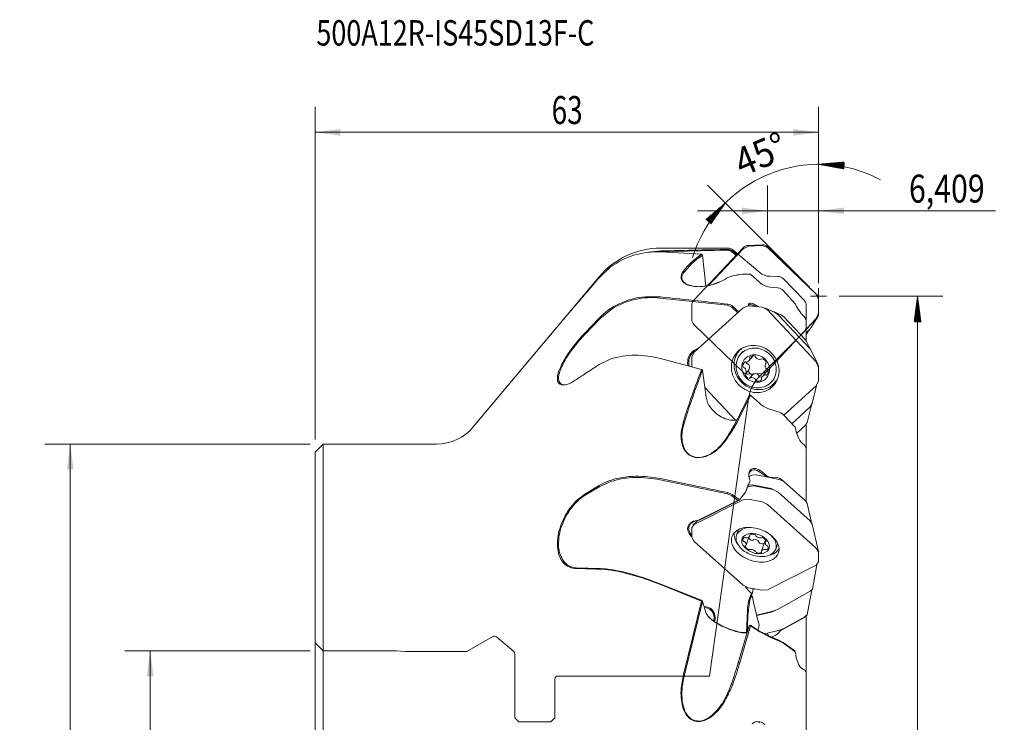
# Model space of a CAD drawing. Units: millimetres. Extents: x -37 to 86, y -75 to 98.
# Drawn here: x -37 to 86, y 10 to 98 of the extents above; entities that cross this region are included whole.
import ezdxf
from ezdxf.lldxf.tags import DXFTag

# ---------------------------------------------------------------- set-up
doc = ezdxf.new("R2010")
doc.units = ezdxf.units.MM
for name, color, linetype in [('1', 4, 'CONTINUOUS'), ('2', 7, 'CONTINUOUS'), ('81', 3, 'CONTINUOUS'), ('CUT', 1, 'CONTINUOUS'), ('NOCUT', 7, 'CONTINUOUS'), ('SK2', 7, 'CONTINUOUS'), ('SK3', 1, 'DASHED'), ('SK6', 5, 'CONTINUOUS')]:
    doc.layers.add(name, color=color, linetype=linetype)
doc.styles.add('iso_b_vert', font='simplex.shx')
tags = doc.linetypes.add('DASHED', pattern=[25.72, 12.86, -12.86]).pattern_tags.tags
tags[6:7] = [DXFTag(74, 4), DXFTag(75, 0), DXFTag(340, '0'), DXFTag(46, 0.0), DXFTag(50, 0.0), DXFTag(44, 0.0), DXFTag(45, 0.0)]
tags[4:5] = [DXFTag(74, 4), DXFTag(75, 0), DXFTag(340, '0'), DXFTag(46, 0.0), DXFTag(50, 0.0), DXFTag(44, 0.0), DXFTag(45, 0.0)]
doc.dimstyles.get("Standard").update_dxf_attribs({"dimtxt": 0.18, "dimasz": 0.18, "dimexe": 0.18, "dimexo": 0.0625, "dimgap": 0.09, "dimtad": 0, "dimtih": 1, "dimtoh": 1, "dimdec": 4, "dimzin": 0, "dimdsep": 46, "dimtxsty": 'Standard', "dimcen": 0.09, "dimadec": 0, "dimazin": 0, "dimtfac": 1, "dimtdec": 4, "dimtofl": 0, "dimtmove": 0, "dimatfit": 3, "dimfxl": 1, "dimtolj": 1, "dimtzin": 0, "dimarcsym": 0})

# ---------------------------------------------------------------- blocks, each defined once
blk = doc.blocks.new('_U0')
at = {"layer": 'SK2', "lineweight": 13}
for p, q in [((-0.5875, 45), (-33.799875, 45)), ((-30.624875, -45), (-30.624875, 45)), ((-0.5875, -45), (-33.799875, -45))]:
    blk.add_line(p, q, dxfattribs=at)
at = {"layer": 'SK2', "lineweight": 18}
for points in [[(-30.624875, 45), (-30.206878, 41.825002), (-31.042872, 41.824998)], [(-30.624875, -45), (-31.042872, -41.825002), (-30.206878, -41.824998)]]:
    blk.add_solid(points, dxfattribs=at)
at = {"layer": 'SK2', "lineweight": 13, "char_height": 3.5001, "attachment_point": 7, "rotation": 90, "line_spacing_factor": 1.084337, "style": 'iso_b_vert'}
for s, insert in [('\\W0.7335;88', (-32.189553, 3.317129)), ('%%c', (-32.189553, -7.183171))]:
    blk.add_mtext(s, dxfattribs=dict(at, insert=insert))
blk = doc.blocks.new('_U1')
at = {"layer": 'SK2', "lineweight": 13}
for p, q in [((-0.5875, 19.15), (-23.799875, 19.15)), ((-20.624875, -19.15), (-20.624875, 19.15)), ((-0.5875, -19.15), (-23.799875, -19.15))]:
    blk.add_line(p, q, dxfattribs=at)
at = {"layer": 'SK2', "lineweight": 18}
for points in [[(-20.624875, 19.15), (-20.206878, 15.975002), (-21.042872, 15.974998)], [(-20.624875, -19.15), (-21.042872, -15.975002), (-20.206878, -15.974998)]]:
    blk.add_solid(points, dxfattribs=at)
at = {"layer": 'SK2', "lineweight": 13, "char_height": 3.5001, "attachment_point": 7, "rotation": 90, "line_spacing_factor": 1.084337, "style": 'iso_b_vert'}
for s, insert in [('\\W0.7756;38,1', (-22.189553, 1.82992)), ('%%c', (-22.189553, -8.67038))]:
    blk.add_mtext(s, dxfattribs=dict(at, insert=insert))
blk = doc.blocks.new('_U3')
at = {"layer": '2', "lineweight": 13}
for p, q in [((56.590729, 71.239659), (56.590729, 77.327059)), ((63, 66.0625), (63, 77.327059)), ((85.126946, 74.152059), (47.840479, 74.152059))]:
    blk.add_line(p, q, dxfattribs=at)
at = {"layer": '2', "lineweight": 18}
for points in [[(56.590729, 74.152059), (53.41573, 73.734062), (53.415727, 74.570056)], [(63, 74.152059), (66.174998, 74.570056), (66.175002, 73.734062)]]:
    blk.add_solid(points, dxfattribs=at)
at = {"layer": '2', "lineweight": 13, "insert": (74.298005, 75.184722), "char_height": 3.5001, "attachment_point": 7, "line_spacing_factor": 1.084337, "style": 'iso_b_vert'}
blk.add_mtext('\\W0.7946;6,409', dxfattribs=at)
blk = doc.blocks.new('_U4')
at = {"layer": '2', "lineweight": 13}
for p, q in [((0, 45.5875), (0, 87.1499)), ((63, 66.0625), (63, 87.1499)), ((0, 83.9749), (63, 83.9749))]:
    blk.add_line(p, q, dxfattribs=at)
at = {"layer": '2', "lineweight": 18}
for points in [[(0, 83.9749), (3.174998, 84.392897), (3.175002, 83.556903)], [(63, 83.9749), (59.825002, 83.556903), (59.824998, 84.392897)]]:
    blk.add_solid(points, dxfattribs=at)
at = {"layer": '2', "lineweight": 13, "insert": (29.594979, 85.007563), "char_height": 3.5001, "attachment_point": 7, "line_spacing_factor": 1.084337, "style": 'iso_b_vert'}
blk.add_mtext('\\W0.7335;63', dxfattribs=at)

msp = doc.modelspace()

# ---------------------------------------------------------------- hatches: boundary and pattern name
at = {"layer": '2', "lineweight": 13}
h = msp.add_hatch(dxfattribs=at)
h.set_pattern_fill('ANSI31', color=256, scale=0.0062, style=0)
h.paths.add_polyline_path([(63, 79.9749), (66.191387, 80.240206), (66.151312, 79.405173)], flags=0)
h = msp.add_hatch(dxfattribs=at)
h.set_pattern_fill('ANSI31', color=256, scale=0.0062, style=0)
h.paths.add_polyline_path([(51.332809, 75.142191), (49.507354, 72.511022), (48.888556, 73.073137)], flags=0)
h = msp.add_hatch(dxfattribs=at)
h.set_pattern_fill('ANSI31', color=256, scale=0.0062, style=0)
h.paths.add_polyline_path([(75.375125, 63.475), (75.793122, 60.300002), (74.957128, 60.299998)], flags=0)

# ---------------------------------------------------------------- linework, layer by layer
at = {"layer": '1', "lineweight": 18}
for p, q in [((41.727644, 68.992644), (43.221018, 69.141752)), ((43.191378, 69.04485), (42.967831, 69.036592)), ((51.5934, 69.227919), (43.191378, 69.04485)), ((48.361068, 68.720776), (43.221018, 69.01852)), ((51.5934, 69.227919), (51.623039, 69.325142)), ((52.15795, 69.034873), (52.265827, 69.103708)), ((52.74257, 68.559841), (52.15795, 69.034873)), ((52.265827, 69.103708), (52.825793, 68.648872)), ((54.218132, 69.744067), (53.543525, 69.413453)), ((56.590729, 69.584828), (55.916121, 69.839562)), ((47.341458, 67.961636), (48.361068, 68.720776)), ((48.478819, 68.607056), (48.361068, 68.720786)), ((36.938646, 67.095406), (35.560573, 65.800923)), ((46.082405, 66.628806), (46.200156, 66.51874)), ((47.184577, 67.597904), (46.200156, 66.51874)), ((49.823003, 64.973773), (50.71477, 65.313205)), ((52.265827, 66.051518), (51.623039, 65.820489)), ((55.630713, 65.201919), (54.487264, 66.231642)), ((48.360936, 64.69453), (49.313671, 64.837882)), ((57.897361, 64.525531), (56.881384, 64.632474)), ((60.075412, 62.544105), (58.599248, 64.172722)), ((41.332189, 63.422164), (43.221018, 63.402293)), ((51.5934, 62.354515), (43.191378, 63.254429)), ((63, 63.086644), (62.710086, 63.751369)), ((36.985306, 61.788461), (35.624174, 60.648748)), ((51.5934, 62.354515), (51.623039, 62.500801)), ((52.15795, 62.09472), (51.5934, 62.354515)), ((52.15795, 62.09472), (52.265827, 62.215297)), ((52.893336, 61.42038), (52.15795, 62.09472)), ((52.265827, 62.215297), (53.000106, 61.541654)), ((54.218132, 62.266449), (53.543525, 62.034134)), ((54.537583, 62.439198), (54.311834, 62.41304)), ((54.993374, 62.436846), (55.384981, 62.179441)), ((56.590729, 61.793157), (55.916121, 62.13217)), ((57.620796, 61.388433), (57.08111, 61.659644)), ((60.515497, 61.736784), (60.223097, 62.201272)), ((33.730743, 58.857382), (35.560573, 60.757678)), ((35.624174, 60.648748), (33.794343, 58.748319)), ((57.931347, 61.162571), (57.592376, 61.410999)), ((58.633858, 60.911919), (58.36268, 61.110662)), ((62.710086, 60.675156), (63, 61.372491)), ((61.92421, 59.410269), (62.060389, 59.587252)), ((33.730743, 58.857382), (33.794343, 58.748319)), ((61.49621, 57.805914), (61.341161, 58.030196)), ((53.331888, 56.915414), (53.052422, 56.638915)), ((62.118021, 56.632112), (61.92421, 56.912464)), ((36.938646, 55.614626), (35.560573, 54.940558)), ((48.361069, 54.324887), (43.221018, 55.688477)), ((47.424167, 56.488384), (47.134253, 55.84659)), ((54.395256, 55.847306), (54.387288, 55.745604)), ((54.398563, 55.685422), (54.387288, 55.745604)), ((54.718377, 55.933071), (54.779732, 56.023486)), ((55.117759, 55.880698), (55.058932, 55.970047)), ((55.117759, 55.880698), (55.138081, 55.822189)), ((55.801757, 55.594479), (55.84823, 55.63007)), ((55.942154, 55.66701), (55.84823, 55.63007)), ((48.361068, 54.324895), (48.478819, 54.220443)), ((48.409306, 54.30561), (48.361079, 54.324884)), ((53.570861, 54.621462), (53.656817, 54.5567)), ((53.714565, 54.532109), (53.656817, 54.5567)), ((53.852547, 55.260987), (53.748693, 55.261349)), ((53.852547, 55.260987), (53.912718, 55.245118)), ((53.941321, 55.248118), (53.982949, 55.09734)), ((53.982949, 55.09734), (54.077199, 55.042155)), ((54.140433, 55.0239), (54.077199, 55.042155)), ((56.382972, 55.060877), (56.343122, 55.018237)), ((56.382972, 55.060877), (56.427999, 55.149864)), ((56.520953, 54.350224), (56.578701, 54.325633)), ((56.664658, 54.260871), (56.578701, 54.325633)), ((63, 54.591906), (62.710086, 55.279554)), ((63, 54.677366), (62.94187, 54.909669)), ((53.852547, 53.821456), (53.807519, 53.732469)), ((53.852547, 53.821456), (53.892397, 53.864096)), ((54.293365, 53.215323), (54.387288, 53.252263)), ((54.433761, 53.287854), (54.387288, 53.252263)), ((54.705452, 53.691201), (54.787954, 53.714918)), ((54.859629, 53.779644), (54.816754, 53.749861)), ((55.117759, 53.001635), (55.097438, 53.060144)), ((55.117759, 53.001635), (55.176586, 52.912286)), ((55.538141, 53.487091), (55.523305, 53.551935)), ((55.538141, 53.487091), (55.588674, 53.388164)), ((55.588674, 53.388164), (55.890225, 53.325164)), ((55.836955, 53.196911), (55.84823, 53.136729)), ((55.840263, 53.035027), (55.84823, 53.136729)), ((56.382972, 53.621346), (56.3228, 53.637215)), ((56.382972, 53.621346), (56.486826, 53.620984)), ((56.688513, 54.125782), (56.397413, 53.965798)), ((57.146552, 52.308036), (57.82187, 53.027299)), ((62.710086, 52.277008), (63, 52.918802)), ((52.932776, 48.336904), (54.293397, 51.04776)), ((54.487221, 51.105122), (53.128765, 48.393423)), ((54.437801, 51.129775), (54.293397, 51.04776)), ((54.487249, 51.105215), (54.437802, 51.129775)), ((55.630713, 50.076588), (54.487264, 51.105203)), ((57.897361, 49.046792), (56.881384, 49.352583)), ((61.92421, 49.652972), (62.196957, 50.083233)), ((53.128765, 48.393423), (52.932776, 48.336904)), ((60.075412, 47.092852), (58.599248, 48.646065)), ((45.831756, 46.70707), (46.082405, 47.817247)), ((46.082405, 47.817247), (46.200156, 47.724192)), ((61.341161, 47.354447), (61.559358, 47.698655)), ((51.516578, 45.822936), (51.623039, 45.845232)), ((52.073491, 46.748918), (52.265827, 46.774183)), ((60.515497, 45.685099), (60.223097, 46.397505)), ((41.332189, 40.93511), (43.221018, 40.674241)), ((55.182208, 41.147758), (54.642522, 41.090342)), ((55.630713, 41.720515), (55.532761, 41.56609)), ((55.630713, 41.720515), (56.683603, 40.884185)), ((56.683594, 40.884211), (56.600578, 40.848413)), ((56.881384, 40.874258), (56.683603, 40.884204)), ((56.881384, 40.874258), (57.897361, 40.795563)), ((33.730743, 38.729541), (35.560573, 39.821312)), ((35.624174, 39.686082), (33.794343, 38.594034)), ((36.985306, 40.306147), (35.624174, 39.686082)), ((51.5934, 38.773269), (43.191378, 40.515034)), ((53.847168, 38.996247), (54.418559, 40.424553)), ((54.228325, 40.028354), (53.981253, 39.320896)), ((54.67629, 39.899407), (54.136604, 39.841992)), ((54.88763, 39.756571), (54.213022, 39.684802)), ((57.620796, 39.168801), (57.08111, 39.434765)), ((58.633858, 40.319165), (58.094172, 40.585129)), ((58.416756, 40.477627), (58.599248, 40.344694)), ((32.860958, 38.072252), (33.730743, 38.729541)), ((33.794343, 38.594034), (33.730743, 38.729541)), ((51.5934, 38.773269), (51.623039, 38.929421)), ((52.15795, 38.516338), (51.5934, 38.773269)), ((51.623039, 38.929421), (52.265827, 38.656347)), ((52.15795, 38.516338), (52.265827, 38.656347)), ((52.893336, 37.945883), (52.15795, 38.516338)), ((52.265827, 38.656347), (53.102671, 38.006782)), ((53.847168, 38.996247), (53.102671, 38.006782)), ((53.981253, 39.320896), (53.847168, 38.996247)), ((57.931347, 38.966373), (57.25674, 39.298829)), ((52.893336, 37.945883), (53.059827, 37.972179)), ((53.102671, 38.006782), (53.059827, 37.972179)), ((54.218132, 38.104588), (53.543525, 38.032818)), ((56.590729, 37.444059), (55.916121, 37.776514)), ((61.563208, 37.571887), (61.341161, 37.90869)), ((47.424167, 34.949064), (47.134253, 34.534779)), ((47.968717, 35.479076), (48.083309, 35.479371)), ((62.201769, 34.990284), (61.92421, 35.411288)), ((46.90423, 33.918889), (47.132079, 33.611815)), ((47.134253, 33.351031), (47.424167, 32.824715)), ((53.852547, 33.306728), (53.748693, 33.32124)), ((53.852547, 33.306728), (53.912718, 33.287242)), ((54.395256, 33.647065), (54.387288, 33.576203)), ((55.117759, 33.571519), (55.058932, 33.642809)), ((55.801757, 33.275128), (55.84823, 33.29393)), ((55.942154, 33.307174), (55.84823, 33.29393)), ((56.963531, 33.638876), (56.837573, 33.745204)), ((57.318091, 33.25961), (56.963531, 33.638876)), ((53.570861, 32.892919), (53.656817, 32.8353)), ((53.714565, 32.809975), (53.656817, 32.8353)), ((53.852547, 32.288237), (53.807519, 32.231458)), ((54.705452, 32.961555), (54.80767, 32.998198)), ((54.859629, 33.032479), (54.80767, 32.998198)), ((55.538141, 32.720609), (55.523305, 32.780274)), ((55.538141, 32.720609), (55.588674, 32.625919)), ((56.398343, 32.984342), (56.273724, 32.811235)), ((56.382972, 32.817818), (56.427999, 32.874596)), ((56.520953, 32.296079), (56.578701, 32.270754)), ((56.664658, 32.213136), (56.578701, 32.270754)), ((54.293365, 31.798881), (54.387288, 31.812124)), ((54.433761, 31.830927), (54.387288, 31.812124)), ((55.117759, 31.534536), (55.176586, 31.463245)), ((55.840263, 31.458989), (55.84823, 31.529851)), ((56.382972, 31.799326), (56.3228, 31.818813)), ((56.382972, 31.799326), (56.486826, 31.784815)), ((57.366227, 31.447959), (57.635571, 31.874007)), ((63, 31.469312), (62.710086, 31.995627)), ((63, 31.617332), (62.961342, 31.688936)), ((32.017481, 29.659073), (32.685435, 29.523448)), ((62.710086, 29.871278), (63, 30.285564)), ((32.685435, 29.523448), (32.543957, 29.453691)), ((32.685435, 29.523448), (35.702051, 29.4308)), ((35.560573, 29.358915), (35.702051, 29.4308)), ((41.390717, 28.189318), (43.269255, 27.495427)), ((48.361069, 25.372689), (43.221018, 27.436752)), ((43.269255, 27.495427), (48.409306, 25.434979)), ((53.543525, 27.376283), (54.218132, 27.043828)), ((53.822301, 27.20401), (54.176495, 26.725761)), ((54.584839, 26.295243), (54.176495, 26.725761)), ((54.619243, 25.893384), (54.534651, 25.912527)), ((54.584834, 26.295235), (54.744558, 26.387727)), ((54.584834, 26.050576), (54.744558, 25.888823)), ((54.744538, 25.888831), (54.619243, 25.893384)), ((54.744539, 26.387729), (54.819323, 26.929196)), ((55.916121, 26.715755), (56.590729, 26.787524)), ((61.92421, 26.591201), (62.212472, 26.856964)), ((46.082405, 16.193095), (48.361068, 25.372689)), ((48.478819, 25.305506), (46.200156, 16.141985)), ((48.478819, 25.305506), (48.361068, 25.372692)), ((48.409306, 25.434979), (48.361079, 25.372684)), ((54.352785, 25.252212), (54.217167, 24.258581)), ((49.205226, 23.398436), (48.921988, 23.821424)), ((53.99139, 21.418278), (54.102323, 24.250349)), ((54.102323, 24.250349), (54.217167, 24.258581)), ((57.08111, 23.999548), (57.620796, 24.206623)), ((57.25674, 24.089064), (57.931347, 24.347908)), ((61.45, 23.556916), (61.157107, 23.272221)), ((61.341161, 23.447083), (61.571771, 23.659694)), ((49.88371, 22.883842), (49.93049, 23.322423)), ((50.06964, 23.344692), (50.005878, 22.801456)), ((52.932776, 17.638975), (54.293397, 22.284158)), ((54.487221, 22.285021), (53.128765, 17.64022)), ((54.437801, 22.368876), (54.293397, 22.284157)), ((54.487249, 22.285173), (54.437802, 22.368877)), ((54.460569, 22.36417), (55.597897, 21.616965)), ((55.630713, 21.533275), (54.487264, 22.285166)), ((55.418532, 21.723508), (55.572166, 22.417201)), ((61.157107, 23.272221), (58.193473, 21.656165)), ((61.117683, 23.321531), (61.157107, 23.272221)), ((53.390509, 21.45427), (54.043773, 21.421882)), ((55.597897, 21.616965), (55.630713, 21.533275)), ((55.597897, 21.616965), (56.931826, 20.923383)), ((56.881384, 20.848707), (55.630713, 21.533275)), ((56.779898, 20.993398), (56.570203, 21.341189)), ((58.094172, 21.718975), (58.633858, 21.92605)), ((58.193473, 21.656165), (58.17769, 21.747095)), ((56.931826, 20.923383), (56.881384, 20.848707)), ((57.897361, 20.426004), (56.881384, 20.848707)), ((56.931826, 20.923383), (57.947803, 20.501523)), ((57.897361, 20.426004), (57.947803, 20.501523)), ((58.599248, 20.084734), (57.897361, 20.426004)), ((57.947803, 20.501523), (58.55624, 20.173184)), ((58.55624, 20.173184), (58.599248, 20.084734)), ((58.55624, 20.173184), (60.01064, 19.128066)), ((60.075412, 19.023107), (58.599248, 20.084734)), ((60.01064, 19.128066), (60.075412, 19.023111)), ((53.128765, 17.64022), (52.932776, 17.638975)), ((60.515497, 17.392128), (60.223097, 18.161564)), ((45.831755, 14.71673), (46.082405, 16.193095)), ((46.082405, 16.193095), (46.200156, 16.141985)), ((52.073491, 14.985934), (52.265827, 14.963743)), ((51.046472, 12.751554), (51.516578, 13.617633)), ((51.516578, 13.617633), (51.623039, 13.585781)), ((55.288798, 10.304708), (55.630713, 10.275592)), ((55.630713, 10.275592), (55.532761, 10.141968))]:
    msp.add_line(p, q, dxfattribs=at)
at = {"layer": '1', "lineweight": 13}
for p, q in [((49.234732, 64.821314), (53.543525, 69.413453)), ((54.218132, 69.744067), (55.916121, 69.839562)), ((56.590729, 69.584828), (62.710086, 63.751369)), ((48.873024, 64.761115), (48.478819, 68.607056)), ((63, 63.086644), (63, 61.372491)), ((47.424167, 56.488384), (53.543525, 62.034134)), ((54.218132, 62.266449), (55.916121, 62.13217)), ((57.592374, 61.411), (56.251755, 62.041586)), ((56.590729, 61.793157), (62.710086, 55.279554)), ((58.362679, 61.110663), (57.349617, 61.587176)), ((31.008695, 60.503159), (19.798421, 47.143274)), ((61.92421, 56.912464), (57.931347, 61.162571)), ((58.633858, 60.911919), (61.341161, 58.030196)), ((62.710086, 60.675156), (61.449977, 59.332182)), ((62.060384, 59.587244), (62.846261, 60.852131)), ((61.449995, 58.90487), (61.92421, 59.410269)), ((61.45, 60.212992), (61.45, 57.889537)), ((61.450101, 58.714805), (61.799839, 59.277716)), ((61.928316, 56.908074), (61.496208, 57.805918)), ((47.134253, 54.650347), (47.134253, 55.84659)), ((53.542145, 56.593407), (53.219459, 56.22077)), ((54.278296, 55.424869), (54.718934, 55.933716)), ((62.903895, 54.999206), (62.118019, 56.632117)), ((48.409306, 54.30561), (48.478819, 54.220443)), ((48.921988, 50.867356), (48.478819, 54.220443)), ((53.878496, 53.841393), (54.302065, 54.330529)), ((56.428142, 55.123069), (56.357022, 55.04094)), ((63, 54.677366), (63, 54.591898)), ((63, 54.591906), (63, 52.918802)), ((54.816768, 53.749865), (54.395091, 53.262914)), ((56.39786, 53.966312), (55.957222, 53.457464)), ((57.15043, 52.816734), (57.473117, 53.189371)), ((52.601909, 47.974516), (48.764497, 52.059156)), ((62.710086, 52.277008), (58.647598, 48.595324)), ((62.196957, 50.083236), (62.752204, 52.317622)), ((59.662378, 47.527558), (61.92421, 49.652972)), ((61.559359, 47.698658), (62.09531, 49.855395)), ((61.341161, 47.354447), (60.247157, 46.326425)), ((61.45, 47.475926), (61.45, 44.1588)), ((1, 45), (0, 44)), ((1, 45), (1, 9.0275)), ((15.202154, 45), (1, 45)), ((0, 44), (0, 9.0275)), ((61.45, 44.158742), (61.45, 37.794271)), ((54.285031, 40.91019), (54.642522, 41.090342)), ((55.182208, 41.147758), (58.094172, 40.585129)), ((54.213022, 39.684802), (54.074083, 39.614785)), ((57.08111, 39.434765), (54.67629, 39.899407)), ((57.25674, 39.298829), (54.88763, 39.756571)), ((58.633858, 40.319165), (61.341161, 37.90869)), ((61.92421, 35.411288), (57.931347, 38.966373)), ((47.424167, 34.949064), (53.543525, 38.032818)), ((47.968668, 35.479048), (52.893336, 37.945883)), ((53.059827, 37.972179), (48.083309, 35.479371)), ((54.218132, 38.104588), (55.916121, 37.776514)), ((56.590729, 37.444059), (62.710086, 31.995627)), ((62.108708, 35.200976), (61.563209, 37.571882)), ((47.134253, 33.351031), (47.134253, 34.534779)), ((47.884801, 35.440784), (47.267979, 34.839932)), ((62.987647, 31.574617), (62.20177, 34.990278)), ((52.979438, 34.302752), (52.734318, 33.611164)), ((53.916887, 32.363621), (54.269476, 33.358422)), ((54.390419, 33.504157), (54.452339, 33.678859)), ((53.543525, 27.376283), (47.424167, 32.824715)), ((56.273471, 32.810515), (55.8451, 31.601897)), ((56.39679, 32.962953), (56.318631, 32.742434)), ((57.635571, 31.874007), (57.880692, 32.565595)), ((63, 31.617332), (63, 31.469308)), ((63, 31.469312), (63, 30.285564)), ((62.710086, 29.871278), (56.590729, 26.787524)), ((62.212473, 26.856968), (62.782626, 29.913265)), ((55.916121, 26.715755), (54.218132, 27.043828)), ((55.032238, 26.886534), (54.814816, 26.832298)), ((57.931347, 24.347908), (61.92421, 26.591201)), ((61.571771, 23.659697), (62.1488, 26.752851)), ((48.409306, 25.434979), (48.478819, 25.305506)), ((48.921988, 23.821424), (48.478819, 25.305505)), ((55.254768, 23.589666), (57.25674, 24.089064)), ((55.266373, 23.546856), (57.08111, 23.999548)), ((61.341161, 23.447083), (58.633858, 21.92605)), ((61.45, 23.515987), (61.45, 16.278325)), ((58.094172, 21.718975), (56.224918, 21.252684)), ((61.45, 16.272193), (61.45, 7.592246))]:
    msp.add_line(p, q, dxfattribs=at)
at = {"layer": '1', "lineweight": 18}
for centre, radius, start, end in [((42.717761, 59.31732), 9.714245, 87.030404, 106.082727), ((71.46604, -1032.130537), 1101.634439, 91.224386, 91.469179), ((71.332638, -1025.894815), 1095.39729, 91.030985, 91.224379), ((51.611173, 68.357878), 0.870223, 51.073854, 91.17026), ((51.641203, 68.334197), 0.991112, 50.933217, 91.050078), ((42.630101, 59.642246), 9.377754, 106.118061, 127.366431), ((54.457085, 59.978784), 10.693833, 131.712663, 141.548221), ((52.541616, 62.061987), 7.703522, 121.829596, 134.059204), ((46.876815, 65.889274), 1.085355, 137.048967, 190.153963), ((47.082792, 65.702249), 1.202375, 137.229337, 169.02534), ((463.309314, -306.081498), 566.802894, 138.996482, 139.257967), ((46.744967, 65.947257), 0.969128, 194.907931, 230.918194), ((46.671068, 65.81309), 0.777675, 171.268017, 223.202186), ((47.921106, 71.362996), 6.66511, 291.751227, 303.739629), ((50.858572, 78.857795), 12.883365, 276.27095, 278.074813), ((51.429051, 74.874286), 8.85922, 278.040699, 281.061246), ((53.972125, 61.917832), 4.344459, 83.190782, 101.193512), ((47.236844, 66.353805), 1.560268, 223.453159, 252.205299), ((47.450108, 66.839966), 2.106689, 231.33776, 259.223277), ((47.96839, 68.541926), 3.86737, 251.792815, 275.825675), ((47.998781, 69.316768), 4.643021, 258.286885, 276.63962), ((47.787001, 71.591101), 6.926787, 276.204467, 292.08231), ((57.139235, 66.856938), 2.239359, 227.651372, 263.388006), ((57.787416, 63.432222), 1.098823, 42.368983, 84.257526), ((432.634662, -279.65423), 526.314195, 139.258274, 139.479596), ((41.927225, 54.381431), 8.904306, 102.174525, 123.710945), ((42.072278, 54.060052), 9.391319, 94.51992, 115.399552), ((42.145604, 53.402534), 9.907243, 83.940773, 102.215169), ((-75.59742, -1083.63721), 1153.177109, 83.850904, 84.085992), ((-75.054869, -1078.604614), 1148.115351, 83.665343, 83.850922), ((-12845.920477, 11086.586239), 16952.57176, 319.430738, 319.435656), ((41.731999, 54.795401), 8.581099, 115.453134, 135.98751), ((51.50586, 61.370641), 1.136218, 48.021175, 84.080534), ((54.453005, 62.416171), 0.219687, 101.56522, 224.837304), ((54.362669, 61.517311), 1.115049, 55.553924, 87.620653), ((54.065785, 60.745169), 1.758502, 56.273753, 74.43711), ((67.656368, 65.602623), 8.174679, 201.971499, 203.072139), ((67.226508, 65.419139), 7.707297, 203.069537, 204.677429), ((67.049223, 66.629461), 8.162589, 216.827119, 223.916998), ((111.179738, -6.985684), 104.795686, 139.411564, 139.916214), ((60.369487, 60.240772), 1.08087, 358.52728, 42.267885), ((47.597263, 45.552213), 19.217386, 136.183529, 146.638836), ((47.054653, 45.862334), 18.490117, 135.820224, 144.892431), ((48.467768, 55.223979), 1.723773, 117.467742, 161.350859), ((48.483696, 55.146999), 1.902596, 105.706138, 143.549129), ((54.733919, 54.669771), 2.647425, 123.145533, 167.768284), ((54.951823, 54.697732), 2.306647, 91.224369, 138.757504), ((54.829695, 54.471464), 2.865971, 80.30923, 122.581046), ((54.964924, 54.289486), 2.715084, 48.802308, 91.316691), ((54.773455, 54.04687), 3.294011, 42.14053, 80.588131), ((40.838348, 49.948751), 11.154568, 146.408991, 155.438961), ((40.691983, 50.137781), 10.827323, 144.037109, 156.864126), ((39.929085, 46.870986), 9.240885, 89.394922, 108.881361), ((39.939665, 43.177941), 12.933708, 75.303107, 89.614557), ((48.451532, 55.205894), 1.841949, 144.428338, 193.772945), ((48.519956, 55.223696), 1.773388, 161.88138, 196.177736), ((55.065293, 54.917679), 2.648454, 139.465757, 183.846689), ((54.975496, 54.723561), 2.307686, 139.627213, 187.145674), ((54.932646, 54.599711), 1.555667, 120.271831, 178.531043), ((53.884334, 55.764639), 0.520296, 273.127321, 351.242404), ((54.993441, 54.429735), 1.733431, 65.129023, 119.175013), ((54.807178, 55.475649), 0.554805, 63.014167, 137.941733), ((55.634106, 56.186868), 0.615655, 216.323428, 285.802018), ((54.942671, 54.240952), 1.926346, 15.879588, 66.120618), ((55.795501, 55.042441), 0.641556, 9.639115, 76.785912), ((54.988988, 54.267939), 2.715639, 6.975334, 49.483778), ((54.882104, 54.106356), 3.173666, 3.226171, 42.66028), ((33.794155, 53.012128), 3.477303, 153.101753, 178.439166), ((33.3644, 53.164359), 2.901461, 154.969351, 180.750198), ((229.451688, -246.009099), 358.000643, 122.792237, 123.115092), ((143.25227, 17.445787), 101.805738, 158.761577, 162.642818), ((144.318755, 16.955302), 102.829879, 158.752582, 162.589162), ((55.086512, 54.611436), 3.004425, 168.105682, 209.039625), ((55.508219, 54.946845), 3.092338, 183.835305, 223.764912), ((55.381394, 54.769846), 2.716192, 187.049378, 229.5519), ((55.233048, 54.600256), 1.855975, 178.785598, 230.335783), ((54.074722, 54.826088), 0.543827, 126.834798, 202.102812), ((53.324492, 54.070591), 0.604282, 340.018291, 49.795648), ((53.844279, 54.587384), 0.527497, 333.968814, 55.845125), ((54.808862, 54.275143), 0.593028, 186.467318, 259.957709), ((56.911027, 54.811742), 0.604282, 160.018291, 229.795648), ((55.23826, 54.310044), 1.623197, 319.823459, 16.388681), ((56.160796, 54.056245), 0.543827, 306.834798, 22.102812), ((55.394902, 54.313775), 2.307166, 319.543838, 7.069644), ((55.331988, 54.131788), 2.723064, 319.45176, 3.224636), ((30.983593, 53.054063), 0.66754, 175.465044, 255.664218), ((31.20527, 53.124447), 0.742085, 179.851514, 227.921029), ((30.293517, 56.220323), 3.949114, 287.185908, 304.740423), ((214.760367, -223.480503), 331.105057, 123.115576, 123.389523), ((55.384329, 54.748405), 3.33138, 208.612837, 246.766439), ((54.440018, 53.839892), 0.641556, 189.639115, 256.785912), ((55.256224, 54.569867), 1.847749, 229.181012, 280.889802), ((54.601413, 52.695465), 0.615655, 36.323428, 105.802018), ((55.057748, 53.276056), 0.541158, 30.649994, 111.475452), ((55.42834, 53.406684), 0.554805, 243.014167, 317.941733), ((55.299208, 54.287054), 1.561949, 281.301339, 319.025402), ((56.351185, 53.117694), 0.520296, 93.127321, 171.242404), ((31.222494, 53.275344), 0.870123, 233.748081, 289.321575), ((31.060753, 53.681882), 1.297426, 259.230011, 287.939393), ((55.600882, 54.993526), 3.191691, 223.219484, 262.298216), ((55.404758, 54.747487), 2.714527, 228.870433, 271.390773), ((55.555768, 54.56634), 2.762341, 262.038048, 305.161475), ((55.418238, 54.339577), 2.306413, 271.301943, 318.67993), ((55.386924, 54.110113), 2.667299, 287.219618, 319.038407), ((51.818228, 51.324122), 2.932038, 188.962299, 216.531091), ((55.29209, 54.472401), 3.041468, 246.312066, 286.90565), ((52.689133, 51.92119), 3.987436, 215.975728, 242.822763), ((57.926609, 52.600368), 3.411833, 227.707054, 252.160418), ((52.465626, 51.323551), 3.354512, 241.556382, 275.225679), ((37.894772, 55.476742), 16.646887, 331.879552, 334.602273), ((37.95472, 55.458125), 16.73803, 331.527705, 335.034348), ((57.496992, 47.530477), 1.568281, 45.344384, 75.209123), ((51.498734, 45.908612), 5.601005, 161.085768, 183.691396), ((36.57775, 56.176061), 18.138054, 328.684924, 331.892114), ((36.610989, 56.185387), 18.265944, 328.987018, 331.531795), ((76.640861, 50.228006), 16.859513, 190.716947, 191.765541), ((50.043374, 46.047741), 4.262915, 171.102548, 194.459459), ((46.003494, 49.237592), 6.484903, 305.889674, 328.227041), ((45.575131, 49.635372), 7.137392, 314.238045, 327.9252), ((35.727319, 55.792019), 18.673064, 327.732348, 329.709929), ((33.439709, 58.864959), 22.363962, 324.396371, 325.785021), ((85.946787, 26.425151), 39.502603, 149.036506, 149.669034), ((73.004707, 32.1798), 25.35936, 144.86515, 146.1929), ((74.107537, 49.698308), 14.271404, 191.757488, 193.372908), ((63.22496, 47.22347), 3.11573, 209.586922, 228.718776), ((49.020522, 45.782072), 3.119965, 184.302481, 205.423156), ((48.366461, 45.61067), 2.529989, 194.357325, 222.507188), ((47.995309, 45.288454), 1.982131, 205.258609, 242.534512), ((47.083702, 48.045885), 4.946247, 295.804078, 314.563301), ((60.524748, 44.215838), 0.927012, 356.468882, 45.945401), ((47.920221, 45.247798), 1.956133, 223.503396, 265.75656), ((47.990956, 45.463155), 2.136801, 244.799176, 284.559539), ((47.946236, 46.210775), 2.918748, 266.646078, 296.241565), ((47.622923, 47.036877), 3.752712, 283.958024, 305.555928), ((54.920301, 41.312066), 0.642427, 86.177205, 136.193822), ((54.862873, 40.590759), 1.365989, 55.797949, 85.790884), ((39.545379, 32.942834), 7.949348, 100.886173, 120.084361), ((40.177585, 30.494516), 10.317884, 90.711867, 108.022641), ((40.361385, 28.939162), 12.035167, 85.373271, 101.101326), ((40.294924, 26.620826), 14.192902, 78.224488, 90.991233), ((-302.430511, -1644.895548), 1720.645372, 78.251304, 78.411295), ((55.021148, 41.078168), 0.76651, 124.516836, 194.026167), ((55.111631, 41.208763), 0.85398, 140.080832, 181.171888), ((56.146596, 41.186985), 1.888772, 179.869172, 203.806876), ((54.933856, 40.808676), 0.965589, 51.66577, 111.064458), ((49.550403, 32.015956), 11.269146, 55.374178, 57.936308), ((52.022093, 35.542644), 6.962717, 50.304389, 55.620961), ((57.764433, 39.995184), 0.811342, 36.485943, 80.57031), ((-300.967564, -1637.8661), 1713.465305, 78.125052, 78.251336), ((37.011127, 33.388701), 6.119084, 121.715177, 143.054363), ((38.691535, 31.976452), 8.311765, 142.23639, 160.318078), ((38.335376, 32.242736), 7.997031, 133.200728, 151.598331), ((38.411127, 32.095803), 8.134087, 150.941703, 169.622334), ((36.97832, 32.517198), 6.516873, 159.721499, 181.111142), ((47.557259, 34.406662), 0.94622, 158.658528, 199.728759), ((47.622858, 34.335513), 1.034083, 117.572005, 156.308762), ((47.800628, 34.470187), 1.052359, 175.623512, 211.592136), ((47.597801, 34.455182), 0.851812, 132.144111, 173.57567), ((48.070309, 33.883144), 1.593359, 90.229269, 130.939736), ((48.071128, 33.495635), 1.986082, 92.957475, 117.820424), ((54.047077, 32.263144), 2.298703, 91.114696, 134.871083), ((54.400409, 32.457382), 2.108903, 86.417427, 131.416473), ((54.250469, 30.130907), 4.437447, 65.237331, 93.205245), ((35.501417, 32.570148), 5.186848, 168.986524, 193.727247), ((48.284344, 34.671242), 1.719943, 199.849017, 227.334261), ((53.473326, 32.968675), 1.396884, 138.612292, 200.227613), ((54.260761, 33.713019), 1.835185, 174.043417, 219.921945), ((53.848789, 33.209395), 1.183013, 135.478763, 202.553326), ((54.233265, 32.858884), 0.859951, 135.615753, 214.142636), ((53.820838, 33.04021), 0.290143, 104.397867, 210.507329), ((54.641495, 32.203475), 1.620486, 78.741998, 129.136743), ((54.0278, 33.663345), 0.393315, 252.986701, 340.503495), ((54.794705, 33.565141), 0.610149, 205.306714, 261.588613), ((54.723298, 33.053066), 0.678562, 60.354967, 118.910179), ((54.63086, 31.194148), 2.619124, 46.627619, 82.827905), ((55.751213, 34.141452), 0.867797, 225.046044, 273.339082), ((55.765819, 32.62), 0.709438, 21.030892, 75.607927), ((54.617275, 30.66936), 3.796388, 35.771059, 66.860591), ((56.213267, 32.277291), 1.478373, 344.16971, 41.640895), ((34.148353, 32.42231), 3.685815, 180.489473, 210.512121), ((54.914745, 33.532905), 2.944652, 200.831987, 237.783956), ((55.189674, 33.790176), 2.644198, 203.031701, 241.574972), ((55.411146, 33.576084), 2.238367, 212.414419, 252.736865), ((53.505478, 32.454836), 0.412119, 339.859857, 59.512691), ((54.469699, 32.486055), 0.709438, 201.030892, 255.607927), ((55.02602, 32.471004), 0.585611, 31.878117, 106.507009), ((55.928712, 33.133104), 0.610624, 236.160466, 296.250585), ((56.730041, 32.651219), 0.412119, 159.859857, 239.512691), ((55.721406, 32.22253), 1.125996, 346.082665, 51.033264), ((56.414681, 32.065845), 0.290143, 284.397867, 30.507329), ((56.356699, 31.859304), 1.69029, 343.482426, 37.510394), ((33.141667, 31.974534), 2.753225, 193.339507, 227.594966), ((55.946247, 34.886064), 4.641858, 235.91598, 263.043582), ((55.905537, 34.788162), 3.865713, 239.284303, 269.041901), ((54.484306, 30.964603), 0.867797, 45.046044, 93.339082), ((55.532409, 33.488182), 2.195001, 249.030649, 289.899326), ((55.51222, 32.052988), 0.678562, 240.354967, 298.910179), ((56.207719, 31.44271), 0.393315, 72.986701, 160.503495), ((55.970632, 33.024491), 2.105502, 266.467382, 311.516283), ((55.983455, 32.259317), 0.886007, 289.52115, 339.684418), ((56.542167, 32.872573), 1.788837, 280.4144, 327.559186), ((56.593847, 31.887971), 1.474138, 297.105861, 339.79105), ((32.833686, 31.672594), 2.172662, 211.081404, 247.934229), ((32.587082, 31.433332), 1.980111, 228.883709, 268.752038), ((55.860036, 33.367558), 3.125636, 261.240679, 296.72202), ((18.779856, -455.505628), 485.154606, 88.217851, 88.374269), ((17.40252, -499.633888), 529.304355, 88.034054, 88.217385), ((34.826844, 13.852657), 15.523607, 76.170175, 87.290883), ((35.000755, 15.092048), 14.355892, 77.32976, 87.199946), ((32.014258, 0.990383), 28.769777, 70.979072, 77.686804), ((30.697621, -3.833082), 33.684388, 68.174169, 76.541095), ((59.335536, 24.094906), 5.23552, 155.148355, 178.298632), ((58.419634, 24.484485), 4.138679, 152.621449, 169.309688), ((82.993252, 30.788893), 28.670548, 189.840685, 196.977469), ((48.737159, 23.391881), 1.285615, 39.594184, 93.121383), ((48.763795, 23.427247), 1.124321, 49.773014, 93.014044), ((52.282858, 26.408429), 4.27349, 219.662402, 240.81458), ((48.570667, 23.282813), 1.3604, 1.668514, 47.490794), ((48.516694, 23.23284), 1.556968, 4.119678, 38.933309), ((98.06369, 20.647477), 43.994973, 175.29187, 177.27783), ((53.32764, 27.697203), 5.95598, 226.199686, 243.759927), ((55.34131, 31.171225), 9.929135, 238.808055, 248.252428), ((55.46076, 31.392614), 10.217521, 242.192761, 252.594318), ((92.517054, 20.894988), 38.442845, 177.253692, 178.993524), ((54.683134, 29.238109), 7.890439, 247.490514, 260.571213), ((53.818824, 25.539671), 4.145508, 250.049427, 272.959708), ((56.557579, 22.780894), 1.985236, 285.20443, 325.49024), ((82.061174, 22.316957), 22.231127, 188.520511, 189.509825), ((77.791736, 21.598376), 17.901642, 189.499189, 191.068536), ((14.715969, 28.578643), 39.751738, 342.256062, 344.026082), ((15.357359, 28.357642), 39.262478, 341.859108, 344.159011), ((61.836569, 18.126432), 1.511434, 209.067006, 243.803275), ((55.826531, 13.711205), 9.928534, 165.82835, 182.74002), ((12.495935, 29.285255), 42.081511, 340.135276, 342.260947), ((13.122072, 29.088716), 41.614281, 340.158088, 341.860804), ((60.948488, 16.317688), 0.503571, 354.816516, 63.98727), ((30.370096, 22.787312), 23.062933, 338.656025, 340.22881), ((33.544516, 22.66831), 20.244699, 335.274481, 337.630878), ((52.927304, 13.855309), 7.147647, 173.077994, 191.197471), ((43.573014, 17.41945), 8.916273, 321.536347, 334.534777), ((40.903616, 18.656585), 11.748447, 334.601994, 338.722175), ((42.47779, 18.58582), 10.422858, 331.332974, 335.118802), ((50.93063, 13.507329), 5.028577, 183.086416, 199.913642), ((49.412975, 13.126573), 3.558852, 190.675646, 215.103067), ((45.107757, 16.276258), 6.905931, 312.8587, 329.310322), ((48.442595, 12.555479), 2.365582, 198.763016, 234.862503), ((47.446477, 13.722064), 3.442917, 288.310123, 313.241202), ((46.572518, 14.975605), 5.047763, 301.857395, 322.078835), ((47.996617, 12.1232), 1.823124, 214.901828, 263.035471), ((47.982965, 12.077959), 1.713525, 238.243009, 288.550428), ((47.938543, 12.714463), 2.406461, 266.116415, 302.647723), ((55.391135, 9.335993), 0.974106, 96.030482, 136.983882), ((55.09063, 8.544336), 1.813543, 50.227835, 72.674163)]:
    msp.add_arc(centre, radius, start, end, dxfattribs=at)
at = {"layer": '1', "lineweight": 13}
msp.add_arc((15.202154, 51), 6, 270, 320, dxfattribs=at)
at = {"layer": '2', "lineweight": 13}
for p, q in [((63, 65.1125), (63, 83.1499)), ((61.842113, 64.632887), (49.087745, 77.387255)), ((65.5875, 63.475), (78.550125, 63.475)), ((75.375125, 63.475), (75.375125, -9.798501))]:
    msp.add_line(p, q, dxfattribs=at)
msp.add_arc((63, 63.475), 16.4999, 62.062036, 162.937964, dxfattribs=at)
at = {"layer": '81', "lineweight": 18}
for p, q in [((63, 62.475), (63, 64.475)), ((62, 63.475), (64, 63.475))]:
    msp.add_line(p, q, dxfattribs=at)
at = {"layer": 'CUT', "lineweight": 18}
for p, q in [((47.424167, 63.021645), (53.543525, 69.519623)), ((54.218132, 69.843878), (55.916121, 69.91742)), ((56.590729, 69.652159), (62.710086, 63.751519)), ((63, 63.086702), (63, 61.374234)), ((47.134253, 60.586784), (47.134253, 62.320892)), ((62.710086, 60.677545), (56.590729, 54.154419)), ((53.543525, 53.983848), (47.424167, 59.910233)), ((55.916121, 53.82325), (54.218132, 53.727684))]:
    msp.add_line(p, q, dxfattribs=at)
for centre, radius, start, end in [((54.277807, 68.855844), 0.989835, 93.456332, 137.886941), ((55.946056, 69.003093), 0.914816, 45.194563, 91.87519), ((48.170017, 62.302726), 1.035923, 136.053325, 178.995194), ((62.081647, 63.081848), 0.918366, 0.302836, 46.819261), ((48.081125, 60.592142), 0.946887, 180.324251, 226.067653), ((61.964801, 61.396346), 1.035435, 316.036309, 358.776344), ((54.17617, 54.633548), 0.906835, 225.761973, 272.652225), ((55.839782, 54.831445), 1.011081, 274.330064, 317.963323)]:
    msp.add_arc(centre, radius, start, end, dxfattribs=at)
at = {"layer": 'NOCUT', "lineweight": 18}
for p, q in [((51.623039, 69.5), (43.221018, 69.5)), ((55.630713, 66.442569), (52.265827, 69.266044)), ((35.560573, 65.927876), (19.798421, 47.143274)), ((57.897361, 65.957229), (56.881384, 65.974963)), ((61.16934, 62.990632), (58.599248, 65.65204)), ((61.45, 59.714214), (61.45, 62.295974)), ((55.632973, 53.482973), (61.157107, 59.007107)), ((49.348368, 16), (54.217167, 50.643305)), ((1, 45), (0, 44)), ((15.202154, 45), (1, 45)), ((0, 44), (0, 20.149)), ((1, 19.15), (0.001, 20.149)), ((22.229494, 20.918549), (19, 19.054)), ((24.857115, 19.057287), (22.686609, 20.878557)), ((10.2, 19.15), (1, 19.15)), ((11.297285, 19.054), (10.2, 19.15)), ((19, 19.054), (11.297285, 19.054)), ((25, 10.75), (25, 18.750869)), ((30, 15.6), (30, 10.75)), ((49.348368, 16), (30.4, 16)), ((25, 10.75), (25.5, 10.25)), ((29.5, 10.25), (25.5, 10.25)), ((29.5, 10.25), (30, 10.75))]:
    msp.add_line(p, q, dxfattribs=at)
for centre, radius, start, end in [((43.221018, 59.5), 10, 90, 140), ((51.623039, 68.5), 1, 50, 90), ((56.916288, 67.974658), 2, 230, 269), ((57.879909, 64.957381), 1, 44, 89), ((60.45, 62.295974), 1, 0, 44), ((60.45, 59.714214), 1, 315, 0), ((59.168507, 49.947439), 5, 135, 172), ((15.202154, 51), 6, 270, 320), ((22.429494, 20.572139), 0.4, 50, 120), ((24.6, 18.750869), 0.4, 0, 50), ((30.4, 15.6), 0.4, 90, 180)]:
    msp.add_arc(centre, radius, start, end, dxfattribs=at)
at = {"layer": 'SK3', "lineweight": 18}
for p, q in [((22.229494, 20.918549), (19, 19.054)), ((24.857115, 19.057287), (22.686609, 20.878557)), ((10.2, 19.15), (1, 19.15)), ((11.297285, 19.054), (10.2, 19.15)), ((19, 19.054), (11.297285, 19.054)), ((25, 10.75), (25, 18.750869)), ((30, 15.6), (30, 10.75)), ((49.348368, 16), (30.4, 16)), ((49.348368, 16), (30.4, 16)), ((25, 10.75), (25.5, 10.25)), ((29.5, 10.25), (25.5, 10.25)), ((29.5, 10.25), (30, 10.75))]:
    msp.add_line(p, q, dxfattribs=at)
for centre, start, end in [((22.429494, 20.572139), 50, 120), ((24.6, 18.750869), 0, 50), ((30.4, 15.6), 90, 180)]:
    msp.add_arc(centre, 0.4, start, end, dxfattribs=at)

# ---------------------------------------------------------------- texts
at = {"layer": '2', "lineweight": 13, "insert": (53.407228, 78.388837), "char_height": 3.5001, "attachment_point": 7, "rotation": 22.5, "line_spacing_factor": 1.084337, "style": 'iso_b_vert'}
msp.add_mtext('\\W0.9173;45%%d', dxfattribs=at)
at = {"layer": 'SK6', "lineweight": 13, "insert": (0.168275, 94.824246), "char_height": 3.175, "attachment_point": 7, "line_spacing_factor": 1.084337, "style": 'iso_b_vert'}
msp.add_mtext('\\W0.7799;500A12R-IS45SD13F-C', dxfattribs=at)

# ---------------------------------------------------------------- dimensions: what is measured, and where the dimension line sits
at = {"layer": '2', "lineweight": 13}
dim = msp.add_linear_dim(base=(63, 83.9749), p1=(0, 44), p2=(63, 64.475), dimstyle='Standard', override={"dimtxt": 3.5001, "dimasz": 3.175, "dimexe": 3.175, "dimexo": 1.5875, "dimgap": 1.75005, "dimtad": 1, "dimtih": 1, "dimtoh": 0, "dimdec": 1, "dimlfac": 1, "dimzin": 8, "dimdsep": 44, "dimlunit": 2, "dimtxsty": 'iso_b_vert', "dimsah": 1, "dimse1": 0, "dimse2": 0, "dimsd1": 0, "dimsd2": 0, "dimclrd": 254, "dimclre": 254, "dimclrt": 254, "dimtol": 0, "dimtm": -0.1, "dimtfac": 0.907117, "dimtdec": 2, "dimtofl": 1, "dimtmove": 0, "dimtzin": 8, "dimlwd": 13, "dimlwe": 13}, dxfattribs=at)
dim.commit()
dim.dimension.update_dxf_attribs({"geometry": '_U4', "text_midpoint": (31.5, 83.9749), "dimtype": 160})
dim = msp.add_linear_dim(base=(63, 74.152059), p1=(56.590729, 69.652159), p2=(63, 64.475), text='\\C254;6,409', dimstyle='Standard', override={"dimtxt": 3.5001, "dimasz": 3.175, "dimexe": 3.175, "dimexo": 1.5875, "dimgap": 1.75005, "dimtad": 1, "dimtih": 1, "dimtoh": 0, "dimdec": 1, "dimlfac": 1, "dimzin": 8, "dimdsep": 44, "dimlunit": 2, "dimpost": '', "dimtxsty": 'iso_b_vert', "dimsah": 1, "dimse1": 0, "dimse2": 0, "dimsd1": 0, "dimsd2": 0, "dimclrd": 254, "dimclre": 254, "dimclrt": 254, "dimtol": 0, "dimtm": -0.1, "dimtfac": 0.907117, "dimtdec": 2, "dimtofl": 1, "dimtmove": 0, "dimtzin": 8, "dimlwd": 13, "dimlwe": 13}, dxfattribs=at)
dim.commit()
dim.dimension.update_dxf_attribs({"geometry": '_U3', "text_midpoint": (79.619723, 74.152059), "dimtype": 160})
at = {"layer": 'SK2', "lineweight": 13}
for base, p1, p2, text, picture, middle in [((-30.624875, 45), (1, -45), (1, 45), '%%c\\C95;88', '_U0', (-30.624875, 0)), ((-20.624875, 19.15), (10.2, -19.15), (1, 19.15), '%%c\\C95;38,1', '_U1', (-20.624875, 0))]:
    dim = msp.add_linear_dim(base=base, p1=p1, p2=p2, angle=90, text=text, dimstyle='Standard', override={"dimtxt": 3.5001, "dimasz": 3.175, "dimexe": 3.175, "dimexo": 1.5875, "dimgap": 1.75005, "dimtad": 1, "dimtih": 0, "dimtoh": 0, "dimdec": 1, "dimlfac": 1, "dimzin": 8, "dimdsep": 44, "dimlunit": 2, "dimpost": '', "dimtxsty": 'iso_b_vert', "dimsah": 1, "dimse1": 0, "dimse2": 0, "dimsd1": 0, "dimsd2": 0, "dimclrd": 95, "dimclre": 95, "dimclrt": 95, "dimtol": 0, "dimtm": -0.1, "dimtfac": 0.907117, "dimtdec": 2, "dimtofl": 1, "dimtmove": 0, "dimtzin": 8, "dimlwd": 13, "dimlwe": 13}, dxfattribs=at)
    dim.commit()
    dim.dimension.update_dxf_attribs({"geometry": picture, "text_midpoint": middle, "dimtype": 160})

doc.saveas('drawing.dxf')
